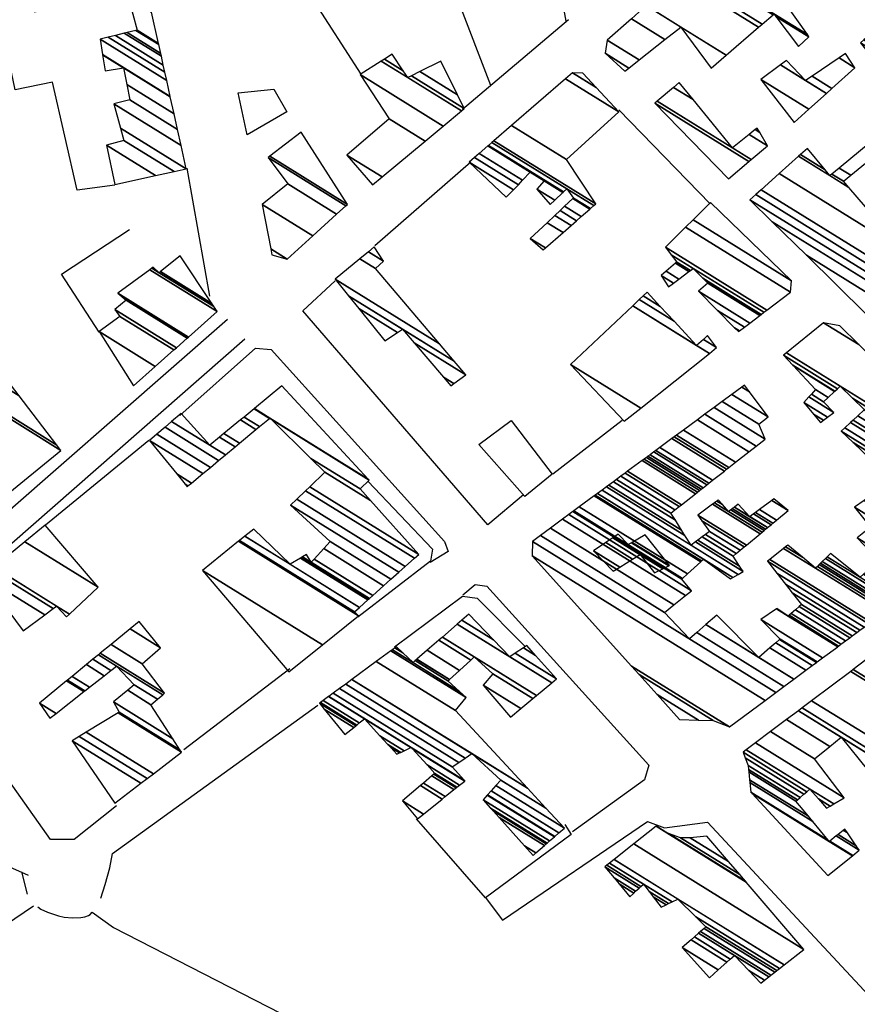
# Model space of a CAD drawing. Extents: x 498404 to 512752, y 4363308 to 4372566.
# Drawn here: x 501213 to 501404, y 4364526 to 4364750 of the extents above; entities that cross this region are included whole.
import ezdxf

# ---------------------------------------------------------------- set-up
doc = ezdxf.new("R2010")
doc.units = 0
doc.header["$MEASUREMENT"] = 0
for name, color, linetype in [('36', 7, 'CONTINUOUS'), ('38', 7, 'CONTINUOUS'), ('46', 7, 'CONTINUOUS'), ('47', 7, 'CONTINUOUS'), ('50', 7, 'CONTINUOUS')]:
    doc.layers.add(name, color=color, linetype=linetype)

msp = doc.modelspace()

# ---------------------------------------------------------------- linework, layer by layer
at = {"layer": '36', "color": 1, "linetype": 'Continuous'}
for points in [[(500093.43, 4363308.5), (500141.97, 4363353.99), (500502.43, 4363686.52), (500512.79, 4363704.73), (500784.54, 4364230.9), (500835.97, 4364283.04), (501067.93, 4364513.36), (501152.46, 4364588.69), (501197.69, 4364626.82), (501260.65, 4364681.91)], [(500102.2, 4363308.5), (500146.05, 4363349.59), (500507.43, 4363683.18), (500518.07, 4363701.87), (500788.98, 4364226.86), (500840.21, 4364278.8), (501072.03, 4364508.98), (501156.4, 4364584.15), (501201.59, 4364622.26), (501264.61, 4364677.39)]]:
    msp.add_lwpolyline(points, dxfattribs=at)
at = {"layer": '38', "color": 7, "linetype": 'Continuous'}
msp.add_line((501213.78, 4364556.12), (501215.01, 4364551.06), dxfattribs=at)
for points in [[(501153.25, 4364581.8), (501172.99, 4364574.18), (501215.28, 4364555.38)], [(501231.77, 4364550.13), (501232.83, 4364553.24), (501233.82, 4364557), (501234.48, 4364560.27)], [(501071.26, 4364507.28), (501074.83, 4364504.46), (501133.82, 4364492.46), (501149.13, 4364499.8), (501190.43, 4364530.79), (501216.47, 4364548.38)], [(501217.48, 4364548.17), (501218.181814, 4364547.653791), (501219.7, 4364546.91), (501222.173395, 4364546.100767), (501223.44851, 4364545.832469), (501225.372952, 4364545.631895), (501227.27285, 4364545.707142), (501228.2, 4364545.86), (501229.00036, 4364546.170436), (501229.36005, 4364546.43165), (501229.84, 4364546.97)], [(501229.84, 4364546.97), (501234.69, 4364543.44), (501460.26, 4364427.77), (501472.99, 4364420.54)]]:
    msp.add_lwpolyline(points, dxfattribs=at)
at = {"layer": '46', "color": 1, "linetype": 'Continuous'}
for p, q in [((501349.73, 4364729.52), (501370.53, 4364708.16)), ((501294.21, 4364698.65), (501316.03, 4364717.73)), ((501350.5, 4364658.83), (501334.68, 4364646.61)), ((501234.48, 4364560.27), (501281.21, 4364594.05))]:
    msp.add_line(p, q, dxfattribs=at)
for points in [[(501337.73, 4364749.7), (501330.05, 4364791.73), (501334.68, 4364792.91)], [(501328.02, 4364641.91), (501319.93, 4364635.11), (501277.76, 4364683.8), (501285.17, 4364690.62)], [(501249.8, 4364659.99), (501267.02, 4364675.27), (501270.55, 4364674.99), (501310.07, 4364631.27), (501310.86, 4364629.02), (501306.75, 4364626.52)], [(501235.41, 4364571.15), (501225.74, 4364563.48), (501220.33, 4364563.47), (501205.86, 4364583.89), (501202.95, 4364603.11), (501202.26, 4364619.25), (501205.18, 4364622.29)], [(501314.2, 4364619.19), (501317.02, 4364621.52), (501319.7, 4364621.14), (501356.58, 4364580.43), (501355.6, 4364577.02), (501339.2, 4364565.2)], [(501319.29, 4364550.33), (501323.27, 4364545.09), (501356.26, 4364567.55), (501360.13, 4364566.12), (501369.9, 4364567.42), (501444.25, 4364487.56), (501461.79, 4364469.06), (501489.21, 4364453.11), (501499.77, 4364447.98), (501500.88, 4364443.5), (501498.55, 4364442)]]:
    msp.add_lwpolyline(points, dxfattribs=at)
at = {"layer": '47', "color": 1, "linetype": 'Continuous'}
for points in [[(501263.03, 4364733.42), (501271.15, 4364734.25), (501274.15, 4364729.07), (501265.11, 4364723.82)], [(501328.29, 4364641.52), (501317.85, 4364653.36), (501325.21, 4364658.84), (501334.54, 4364646.59)]]:
    msp.add_lwpolyline(points, close=True, dxfattribs=at)
at = {"layer": '50', "color": 1, "linetype": 'Continuous'}
for p, q in [((501338.24, 4364750.01), (501314.13, 4364729.61)), ((501338.24, 4364750.01), (501314.13, 4364729.61)), ((501251.4, 4364716.23), (501256.56, 4364687.1)), ((501251.4, 4364716.23), (501256.56, 4364687.1)), ((501219.22, 4364635.12), (501242.74, 4364654.33)), ((501219.22, 4364635.12), (501242.74, 4364654.33)), ((501274.84, 4364602.34), (501250.67, 4364583.87)), ((501274.84, 4364602.34), (501250.67, 4364583.87))]:
    msp.add_line(p, q, dxfattribs=at)
for points in [[(501320.61, 4364735.04), (501283.8, 4364830.87), (501328.51, 4364828.8)], [(501235, 4364712.4), (501226.43, 4364711.28), (501220.77, 4364735.86), (501212.28, 4364734.1), (501206.97, 4364759.37), (501215.18, 4364760.81)], [(501265.95, 4364753.34), (501279.85, 4364755.02), (501290.96, 4364737.63)], [(501265.95, 4364753.34), (501279.85, 4364755.02), (501290.96, 4364737.63)], [(501231.45, 4364678.94), (501222.82, 4364692.17), (501238.34, 4364702.33)], [(501231.45, 4364678.94), (501222.82, 4364692.17), (501238.34, 4364702.33)], [(501292.6, 4364645.06), (501307.27, 4364629.54), (501306.84, 4364626.81), (501290.29, 4364614.06)], [(501292.6, 4364645.06), (501307.27, 4364629.54), (501306.84, 4364626.81), (501290.29, 4364614.06)], [(501298.65, 4364607.33), (501314.12, 4364618.83), (501317.44, 4364618.37), (501328.46, 4364607.3)], [(501298.65, 4364607.33), (501314.12, 4364618.83), (501317.44, 4364618.37), (501328.46, 4364607.3)], [(501337.44, 4364566.88), (501338.88, 4364564.64), (501319.36, 4364550.17), (501303.69, 4364568.19)]]:
    msp.add_lwpolyline(points, dxfattribs=at)

# ---------------------------------------------------------------- meshes
at = {"layer": '47', "color": 1, "linetype": 'Continuous'}
mesh = msp.add_polyface(dxfattribs=at)
corners = [(501351.1, 4364738.33), (501351.1, 4364738.33), (501346.59, 4364742.4), (501352.003427, 4364739.043643), (501347.09, 4364745.36), (501354.322685, 4364740.875693), (501352.594135, 4364750.252944), (501370.76, 4364738.99), (501360.21341, 4364745.528948), (501355.954692, 4364753.240337), (501374.17191, 4364741.945555), (501363.81, 4364748.37), (501363.21, 4364759.69), (501381.538085, 4364748.326479), (501364.041151, 4364760.405243), (501390.63, 4364743.92), (501382.366048, 4364749.043699), (501366.526316, 4364762.54384), (501393, 4364746.13), (501385.454595, 4364750.808196), (501384.84168, 4364751.188206), (501366.7254, 4364762.715161), (501392.635828, 4364746.650542), (501385.04, 4364751.36), (501369.552542, 4364765.148045), (501406.92, 4364741.98), (501387.464297, 4364754.042651), (501370.535951, 4364765.994313), (501407.892442, 4364742.833067), (501404.72, 4364744.8), (501385.665403, 4364756.613963), (501371.326115, 4364766.674285), (501408.673795, 4364743.518503), (501405.521644, 4364745.472855), (501384.22, 4364758.68), (501376.548601, 4364771.16847), (501413.838041, 4364748.048797), (501410.82, 4364749.92), (501389.154204, 4364763.352922), (501378.254164, 4364772.636184), (501415.524584, 4364749.528303), (501406.28, 4364755.26), (501390.765619, 4364764.879008), (501380.065928, 4364774.195289), (501417.316143, 4364751.099935), (501407.8, 4364757), (501392.477373, 4364766.500119), (501381.719851, 4364775.618565), (501418.951623, 4364752.534647), (501394.04, 4364767.98), (501383.443612, 4364777.101939), (501413.64, 4364758.38), (501420.65616, 4364754.029939), (501386.95495, 4364780.123605), (501399.38, 4364772.42), (501417.429691, 4364761.229085), (501424.128341, 4364757.075882), (501387.593732, 4364780.673306), (501400.019545, 4364772.969228), (501418.119112, 4364761.74739), (501424.76, 4364757.63), (501388.595229, 4364781.535139), (501401.022237, 4364773.83032), (501419.2, 4364762.56), (501395.12, 4364787.15), (501407.554797, 4364779.440352), (501413.808397, 4364801.762494), (501430.78, 4364791.24), (501425.271635, 4364794.655219), (501415.030285, 4364802.71789), (501432.804625, 4364791.697695), (501426.43, 4364795.65), (501418.346816, 4364805.311092), (501438.3, 4364792.94), (501422.843681, 4364808.8272), (501436.71, 4364800.23), (501442.814355, 4364796.445264), (501423.427057, 4364809.283343), (501435.403114, 4364801.858117), (501437.44021, 4364800.595105), (501443.4, 4364796.9), (501424.96848, 4364810.488584), (501431.95, 4364806.16), (501439.369604, 4364801.559802), (501440.517765, 4364800.847935), (501425.336298, 4364810.776181), (501432.287469, 4364806.466414), (501439.83, 4364801.79), (501430.298237, 4364814.655931), (501436.84, 4364810.6), (501432.03, 4364816.01)]
mesh.append_faces([[corners[k] for k in face] for face in [(0, 1, 3, 2), (2, 3, 5, 4), (4, 5, 8, 6), (6, 8, 11, 9), (7, 7, 10, 11), (9, 10, 13, 12), (12, 13, 16, 14), (14, 16, 20, 17), (15, 15, 18, 19), (17, 20, 23, 21), (19, 18, 22, 23), (21, 22, 26, 24), (24, 26, 30, 27), (25, 25, 28, 29), (27, 30, 34, 31), (29, 28, 32, 33), (31, 34, 38, 35), (33, 32, 36, 37), (35, 38, 42, 39), (37, 36, 40, 41), (39, 42, 46, 43), (41, 40, 44, 45), (43, 46, 49, 47), (45, 44, 48, 49), (47, 48, 52, 50), (50, 51, 54, 53), (51, 52, 56, 55), (53, 54, 58, 57), (55, 56, 60, 59), (57, 58, 62, 61), (59, 60, 63, 63), (61, 62, 65, 64), (64, 65, 68, 66), (66, 68, 71, 69), (67, 67, 70, 71), (69, 70, 73, 72), (72, 73, 76, 74), (74, 75, 78, 77), (75, 76, 80, 79), (77, 78, 82, 81), (79, 80, 84, 83), (81, 82, 86, 85), (83, 84, 87, 87), (85, 86, 89, 88), (88, 89, 90, 90)]], dxfattribs={"vtx0": -1, "vtx2": -1, "color": 1})
mesh = msp.add_polyface(dxfattribs=at)
corners = [(501235.02, 4364712.56), (501244.231981, 4364714.570506), (501233.12, 4364721.46), (501248.47487, 4364715.496513), (501237.05, 4364722.58), (501251.24, 4364716.1), (501236.296895, 4364725.364813), (501250.062487, 4364721.437168), (501234.8, 4364730.9), (501249.264899, 4364725.052298), (501238.43, 4364731.77), (501248.473357, 4364728.640026), (501237.740541, 4364735.294435), (501232.78, 4364738.37), (501247.623168, 4364732.493573), (501237, 4364739.08), (501232.201332, 4364742.055203), (501247.600656, 4364732.59561), (501232.186009, 4364742.152782), (501216.61, 4364751.81), (501246.79845, 4364736.231671), (501231.64, 4364745.63), (501220.611094, 4364752.467987), (501216.004382, 4364755.324175), (501246.393666, 4364738.066387), (501233.479828, 4364746.073043), (501222.63, 4364752.8), (501215.698795, 4364757.097388), (501246.029711, 4364739.716039), (501235.134077, 4364746.471397), (501222.33, 4364754.41), (501215.424031, 4364758.691742), (501215.09, 4364760.63), (501245.587251, 4364741.721524), (501237.14515, 4364746.955677), (501224.25292, 4364754.948935), (501215.09, 4364760.63), (501215.769218, 4364760.783157), (501245.440474, 4364742.386803), (501237.812283, 4364747.116327), (501228, 4364753.2), (501224.89081, 4364755.127716), (501217.791454, 4364761.239151), (501245.003474, 4364744.367538), (501239.798537, 4364747.59463), (501230.143885, 4364753.580571), (501226.79, 4364755.66), (501218.067835, 4364761.301473), (501244.943749, 4364744.638247), (501240.07, 4364747.66), (501230.436891, 4364753.632584), (501225.333851, 4364762.939888), (501243.373583, 4364751.755148), (501238.14, 4364755), (501237.53, 4364765.69), (501240.738029, 4364763.701003), (501240.65, 4364764.1)]
mesh.append_faces([[corners[k] for k in face] for face in [(0, 0, 1, 2), (2, 1, 3, 4), (4, 3, 5, 6), (6, 5, 7, 8), (8, 7, 9, 10), (10, 9, 11, 12), (13, 13, 15, 16), (12, 11, 14, 15), (16, 14, 17, 18), (19, 19, 22, 23), (18, 17, 20, 21), (23, 22, 26, 27), (21, 20, 24, 25), (27, 26, 30, 31), (25, 24, 28, 29), (31, 30, 35, 36), (29, 28, 33, 34), (32, 35, 41, 37), (34, 33, 38, 39), (37, 41, 46, 42), (40, 40, 45, 46), (39, 38, 43, 44), (42, 45, 50, 47), (44, 43, 48, 49), (47, 50, 53, 51), (49, 48, 52, 53), (51, 52, 55, 54), (54, 55, 56, 56)]], dxfattribs={"vtx0": -1, "vtx2": -1, "color": 1})
mesh = msp.add_polyface(dxfattribs=at)
corners = [(501293.66, 4364712.44), (501295.847038, 4364714.259389), (501287.83, 4364719.23), (501305.61068, 4364722.38173), (501297.42, 4364727.46), (501309.734897, 4364725.812652), (501290.82, 4364737.54), (501313.912633, 4364729.288095), (501295.635469, 4364740.620045), (501301.7, 4364736.86), (501314.54, 4364729.81), (501296.358604, 4364741.082573), (501300.63645, 4364738.430283), (501302.510384, 4364737.268433), (501312.991156, 4364732.951195), (501298.09, 4364742.19), (501304.450678, 4364738.246342), (501309.2, 4364740.64), (501309.2, 4364740.64)]
mesh.append_faces([[corners[k] for k in face] for face in [(0, 0, 1, 2), (2, 1, 3, 4), (4, 3, 5, 6), (6, 5, 7, 8), (8, 9, 12, 11), (9, 7, 10, 13), (11, 12, 15, 15), (13, 10, 14, 16), (16, 14, 18, 17)]], dxfattribs={"vtx0": -1, "vtx2": -1, "color": 1})
mesh = msp.add_polyface(dxfattribs=at)
corners = [(501389.65, 4364726.67), (501389.65, 4364726.67), (501382.08, 4364736.47), (501393.006205, 4364729.695688), (501386.514153, 4364739.750059), (501392.24, 4364736.2), (501396.968844, 4364733.268089), (501387.92, 4364740.79), (501393.718936, 4364737.194625), (501398.225197, 4364734.400717), (501399.881169, 4364741.338896), (501403.46, 4364739.12), (501401.34, 4364742.32)]
mesh.append_faces([[corners[k] for k in face] for face in [(0, 1, 3, 2), (2, 3, 6, 4), (4, 5, 7, 7), (5, 6, 9, 8), (8, 9, 11, 10), (10, 11, 12, 12)]], dxfattribs={"vtx0": -1, "vtx2": -1, "color": 1})
mesh = msp.add_polyface(dxfattribs=at)
corners = [(501332.49, 4364697.64), (501333.01356, 4364698.098772), (501329.56, 4364700.24), (501337.015918, 4364701.605854), (501333.401519, 4364703.846803), (501324.09, 4364709.62), (501315.62, 4364717.6), (501338.839498, 4364703.203774), (501335.151817, 4364705.490158), (501325.733482, 4364711.329582), (501315.62, 4364717.6), (501316.865856, 4364718.679071), (501340.076923, 4364704.288073), (501336.339515, 4364706.605288), (501334.09, 4364708), (501326.848697, 4364712.48965), (501317.946904, 4364719.615397), (501341.150654, 4364705.228934), (501337.370097, 4364707.572902), (501335.130606, 4364708.9614), (501331.02, 4364711.51), (501327.816386, 4364713.496259), (501319.89477, 4364721.3025), (501343.085339, 4364706.92421), (501339.227035, 4364709.316381), (501337.005604, 4364710.693681), (501332.703012, 4364713.361314), (501329.56, 4364715.31), (501319.914431, 4364721.319528), (501343.104867, 4364706.941321), (501339.245778, 4364709.333979), (501337.024529, 4364710.711166), (501332.72, 4364713.38), (501320.055225, 4364721.441475), (501343.244708, 4364707.063858), (501339.38, 4364709.46), (501337.160057, 4364710.836378), (501320.823925, 4364722.107267), (501344.008206, 4364707.732876), (501337.9, 4364711.52), (501321.26873, 4364722.492525), (501344.45, 4364708.12), (501325.293777, 4364725.978732), (501337.84, 4364718.2), (501337.569431, 4364736.611024), (501349.7, 4364729.09), (501339.15, 4364737.98), (501344.589736, 4364734.607331), (501341.54, 4364737.9)]
mesh.append_faces([[corners[k] for k in face] for face in [(0, 0, 1, 2), (2, 1, 3, 4), (5, 5, 9, 10), (4, 3, 7, 8), (6, 9, 15, 11), (8, 7, 12, 13), (11, 15, 21, 16), (14, 14, 19, 20), (13, 12, 17, 18), (16, 21, 27, 22), (20, 19, 25, 26), (18, 17, 23, 24), (22, 27, 32, 28), (26, 25, 31, 32), (24, 23, 29, 30), (28, 31, 36, 33), (30, 29, 34, 35), (33, 36, 39, 37), (35, 34, 38, 39), (37, 38, 41, 40), (40, 41, 43, 42), (42, 43, 45, 44), (44, 45, 47, 46), (46, 47, 48, 48)]], dxfattribs={"vtx0": -1, "vtx2": -1, "color": 1})
mesh = msp.add_polyface(dxfattribs=at)
corners = [(501374.71, 4364713.85), (501357.92, 4364731.03), (501379.316377, 4364717.764119), (501357.92, 4364731.03), (501358.442182, 4364731.473149), (501375.56, 4364720.86), (501379.838179, 4364718.207504), (501362.166711, 4364734.633966), (501366.603916, 4364731.882872), (501379.411172, 4364723.942298), (501383.56, 4364721.37), (501363.47, 4364735.74), (501380.758775, 4364725.020857), (501381.816666, 4364724.364959), (501381.22, 4364725.39)]
mesh.append_faces([[corners[k] for k in face] for face in [(0, 0, 2, 3), (1, 2, 6, 4), (4, 5, 8, 7), (5, 6, 10, 9), (7, 8, 11, 11), (9, 10, 13, 12), (12, 13, 14, 14)]], dxfattribs={"vtx0": -1, "vtx2": -1, "color": 1})
mesh = msp.add_polyface(dxfattribs=at)
corners = [(501270.75, 4364696.55), (501274.24, 4364695.55), (501270.489313, 4364697.875448), (501280.049373, 4364700.829321), (501268.5, 4364707.99), (501285.488819, 4364705.772467), (501274.38, 4364712.66), (501287.593507, 4364707.685121), (501269.86, 4364718.68), (501287.94, 4364708), (501270.243962, 4364718.971648), (501277.43, 4364724.43), (501277.43, 4364724.43)]
mesh.append_faces([[corners[k] for k in face] for face in [(0, 0, 1, 2), (2, 1, 3, 4), (4, 3, 5, 6), (6, 5, 7, 8), (8, 7, 9, 10), (10, 9, 12, 11)]], dxfattribs={"vtx0": -1, "vtx2": -1, "color": 1})
mesh = msp.add_polyface(dxfattribs=at)
corners = [(501433.81, 4364655.7), (501439.16, 4364661.37), (501409.11725, 4364679.996683), (501439.16, 4364661.37), (501406.12845, 4364682.937543), (501436.85, 4364663.89), (501392.422823, 4364696.423334), (501440.46, 4364666.64), (501384.658423, 4364704.063194), (501421.26, 4364681.37), (501433.504446, 4364673.778371), (501379.57, 4364709.07), (501417.702884, 4364685.427387), (501422.636551, 4364682.368484), (501428.946103, 4364678.456524), (501380.871838, 4364710.231716), (501413.921214, 4364689.740908), (501424.1, 4364683.43), (501382.114996, 4364711.341069), (501410.31, 4364693.86), (501386.221541, 4364715.005612), (501414.44, 4364697.51), (501390.650544, 4364718.957905), (501397.76, 4364714.55), (501402.064629, 4364711.881104), (501391.081667, 4364719.342625), (501396.673363, 4364715.87574), (501398.212048, 4364714.921746), (501400.86, 4364713.28), (501392.67, 4364720.76), (501399.877475, 4364716.291323), (501402.523787, 4364714.650593), (501406.94346, 4364722.102095), (501413.85, 4364717.82), (501409.582819, 4364720.465677), (501407.641328, 4364722.675992), (501414.60955, 4364718.355653), (501410.28, 4364721.04), (501409.405818, 4364724.127035), (501416.53, 4364719.71), (501410.82, 4364725.29)]
mesh.append_faces([[corners[k] for k in face] for face in [(0, 0, 1, 2), (2, 3, 5, 4), (4, 5, 7, 6), (6, 7, 10, 8), (8, 9, 12, 11), (9, 10, 14, 13), (11, 12, 16, 15), (13, 14, 17, 17), (15, 16, 19, 18), (18, 19, 21, 20), (20, 21, 24, 22), (22, 23, 26, 25), (23, 24, 28, 27), (25, 26, 29, 29), (27, 28, 31, 30), (30, 31, 34, 32), (32, 34, 37, 35), (33, 33, 36, 37), (35, 36, 39, 38), (38, 39, 40, 40)]], dxfattribs={"vtx0": -1, "vtx2": -1, "color": 1})
mesh = msp.add_polyface(dxfattribs=at)
corners = [(501376.93, 4364679.05), (501377.175004, 4364679.235202), (501376.077568, 4364679.915618), (501360.99, 4364689.27), (501378.302099, 4364680.087186), (501372.156121, 4364683.897729), (501362.131917, 4364690.112795), (501359.33, 4364691.85), (501379.531133, 4364681.016228), (501367.88, 4364688.24), (501363.377113, 4364691.031816), (501360.490621, 4364692.821459), (501381.811947, 4364682.740323), (501369.99, 4364690.07), (501365.68792, 4364692.737315), (501362.644474, 4364694.62427), (501382.135482, 4364682.984887), (501368.836633, 4364691.230253), (501366.015711, 4364692.979241), (501362.95, 4364694.88), (501382.751669, 4364683.45067), (501366.64, 4364693.44), (501361.651097, 4364696.533149), (501383.387871, 4364683.931583), (501360.31, 4364698.24), (501388.77, 4364688), (501364.905964, 4364702.795844), (501389.03, 4364690.58), (501366.607224, 4364704.482253), (501370.62, 4364708.46), (501370.62, 4364708.46)]
mesh.append_faces([[corners[k] for k in face] for face in [(0, 0, 1, 2), (3, 3, 6, 7), (2, 1, 4, 5), (7, 6, 10, 11), (5, 4, 8, 9), (11, 10, 14, 15), (9, 8, 12, 13), (15, 14, 18, 19), (13, 12, 16, 17), (19, 18, 21, 22), (17, 16, 20, 21), (22, 20, 23, 24), (24, 23, 25, 26), (26, 25, 27, 28), (28, 27, 30, 29)]], dxfattribs={"vtx0": -1, "vtx2": -1, "color": 1})
mesh = msp.add_polyface(dxfattribs=at)
corners = [(501311.5, 4364666.73), (501296.49, 4364676.96), (501312.176804, 4364667.234089), (501309.816316, 4364668.697605), (501296.49, 4364676.96), (501290.557659, 4364684.313796), (501314.87, 4364669.24), (501303.116461, 4364676.527264), (501299.343041, 4364678.866806), (501288.214368, 4364687.218565), (501312.254368, 4364672.313622), (501300.47, 4364679.62), (501285.18, 4364690.98), (501308.867341, 4364676.293709), (501290.742947, 4364695.611594), (501294.31, 4364693.4), (501292.699604, 4364697.240666), (501296.12, 4364695.12), (501294.02, 4364698.34)]
mesh.append_faces([[corners[k] for k in face] for face in [(0, 0, 2, 3), (1, 4, 8, 5), (3, 2, 6, 7), (5, 8, 11, 9), (7, 6, 10, 11), (9, 10, 13, 12), (12, 13, 15, 14), (14, 15, 17, 16), (16, 17, 18, 18)]], dxfattribs={"vtx0": -1, "vtx2": -1, "color": 1})
mesh = msp.add_polyface(dxfattribs=at)
corners = [(501239.21, 4364666.74), (501244.204946, 4364671.149458), (501231.43, 4364679.07), (501248.428975, 4364674.878363), (501236.12, 4364682.51), (501248.992589, 4364675.375912), (501234.97, 4364684.07), (501251.461075, 4364677.555051), (501237.55, 4364686.18), (501251.774218, 4364677.831489), (501235.68, 4364687.81), (501258.32, 4364683.61), (501242.940661, 4364693.145281), (501257.557038, 4364684.758963), (501243.43956, 4364693.511883), (501245.12, 4364692.47), (501257.082286, 4364685.473904), (501243.75, 4364693.74), (501245.414361, 4364692.708086), (501249.88, 4364696.32), (501249.88, 4364696.32)]
mesh.append_faces([[corners[k] for k in face] for face in [(0, 0, 1, 2), (2, 1, 3, 4), (4, 3, 5, 6), (6, 5, 7, 8), (8, 7, 9, 10), (10, 9, 11, 12), (12, 11, 13, 14), (14, 15, 17, 17), (15, 13, 16, 18), (18, 16, 20, 19)]], dxfattribs={"vtx0": -1, "vtx2": -1, "color": 1})
mesh = msp.add_polyface(dxfattribs=at)
corners = [(501350.92, 4364658.66), (501354.697508, 4364661.66765), (501338.71, 4364671.58), (501370.328411, 4364674.112968), (501352.870699, 4364684.936852), (501367.43, 4364675.91), (501371.97, 4364675.42), (501354.357884, 4364686.339616), (501362.314444, 4364681.406502), (501368.956639, 4364677.288302), (501371.97, 4364675.42), (501355.276865, 4364687.20643), (501359.153371, 4364684.802973), (501369.9, 4364678.14), (501356.15, 4364688.03)]
mesh.append_faces([[corners[k] for k in face] for face in [(0, 0, 1, 2), (2, 1, 3, 4), (4, 5, 8, 7), (5, 3, 6, 9), (7, 8, 12, 11), (9, 10, 13, 13), (11, 12, 14, 14)]], dxfattribs={"vtx0": -1, "vtx2": -1, "color": 1})
mesh = msp.add_polyface(dxfattribs=at)
corners = [(501363.52, 4364590.8), (501367.84, 4364590.61), (501358.438273, 4364596.439126), (501371.17, 4364590.56), (501354.324127, 4364601.004541), (501374.88, 4364589.1), (501352.608272, 4364602.908603), (501383.03036, 4364595.132263), (501329.97, 4364628.03), (501385.473807, 4364596.940712), (501330.04, 4364631.31), (501385.492343, 4364596.954431), (501330.058581, 4364631.323691), (501365.79, 4364609.17), (501387.293472, 4364598.287487), (501331.864049, 4364632.654056), (501360.08, 4364615.16), (501367.449468, 4364610.590886), (501389.57732, 4364599.977814), (501334.153401, 4364634.340972), (501362.274513, 4364616.905716), (501369.553689, 4364612.392584), (501381.59, 4364604.93), (501392.28673, 4364601.983108), (501336.869338, 4364636.342218), (501364.877941, 4364618.976719), (501372.05, 4364614.53), (501384.086755, 4364607.06714), (501393.756272, 4364603.070749), (501338.342421, 4364637.427664), (501366.29, 4364620.1), (501385.440958, 4364608.226293), (501394.688086, 4364603.760405), (501339.276481, 4364638.115929), (501364.06, 4364622.75), (501386.299637, 4364608.961294), (501394.851256, 4364603.881171), (501339.440044, 4364638.236451), (501364.204392, 4364622.882408), (501386.45, 4364609.09), (501396.106413, 4364604.810141), (501340.698225, 4364639.163545), (501365.315103, 4364623.900935), (501382.01, 4364613.55), (501399.535235, 4364607.347888), (501344.135308, 4364641.69617), (501368.34933, 4364626.683333), (501385.639655, 4364615.96323), (501388.29, 4364614.32), (501399.601688, 4364607.397071), (501344.201921, 4364641.745254), (501368.408136, 4364626.737258), (501385.71, 4364616.01), (501388.35024, 4364614.373035), (501399.754568, 4364607.510222), (501344.35517, 4364641.858176), (501375.11, 4364622.79), (501368.543423, 4364626.861317), (501388.488828, 4364614.495048), (501400.270523, 4364607.892091), (501344.872368, 4364642.239275), (501375.700462, 4364623.125674), (501369, 4364627.28), (501388.956544, 4364614.906825), (501401.309383, 4364608.660975), (501345.913731, 4364643.006606), (501366.15, 4364630.46), (501376.889343, 4364623.801544), (501389.898279, 4364615.735927), (501402.306105, 4364609.398671), (501346.912855, 4364643.742814), (501364.761085, 4364632.676806), (501367.146847, 4364631.197619), (501378.03, 4364624.45), (501390.801815, 4364616.531399), (501402.85567, 4364609.805416), (501347.463744, 4364644.148738), (501363.995276, 4364633.899091), (501367.69648, 4364631.604322), (501377.216749, 4364625.701699), (501391.3, 4364616.97), (501403.860361, 4364610.54901), (501348.470855, 4364644.890831), (501362.595257, 4364636.133618), (501368.701296, 4364632.347838), (501375.73, 4364627.99), (501389.193558, 4364619.642515), (501404.596112, 4364611.093556), (501349.208379, 4364645.434278), (501361.57, 4364637.77), (501369.437139, 4364632.892327), (501376.422429, 4364628.561406), (501387.650975, 4364621.599641), (501405.538856, 4364611.791302), (501350.153394, 4364646.130615), (501362.482102, 4364638.486743), (501370.38, 4364633.59), (501377.309663, 4364629.293568), (501385.674412, 4364624.107374), (501406.547347, 4364612.537709), (501351.164316, 4364646.875516), (501363.457816, 4364639.253473), (501368.64999, 4364636.034294), (501378.258773, 4364630.076792), (501383.56, 4364626.79), (501407.077817, 4364612.930321), (501351.696064, 4364647.267335), (501363.971044, 4364639.656775), (501367.74, 4364637.32), (501378.758007, 4364630.48877), (501384.067946, 4364627.196577), (501410.389092, 4364615.381069), (501355.015317, 4364649.713137), (501367.174696, 4364642.17425), (501371.040437, 4364639.777468), (501381.874309, 4364633.060403), (501387.238625, 4364629.734496), (501394.52, 4364625.22), (501410.851609, 4364615.723389), (501355.478948, 4364650.054766), (501367.62218, 4364642.52589), (501371.50144, 4364640.120726), (501374.68, 4364638.15), (501382.309592, 4364633.419608), (501387.681504, 4364630.088991), (501391.500508, 4364627.721186), (501394.909749, 4364625.607436), (501411.361767, 4364616.100968), (501355.990335, 4364650.431582), (501368.115757, 4364642.913749), (501372.009928, 4364640.49934), (501373.305965, 4364639.69579), (501375.18776, 4364638.529065), (501382.789711, 4364633.815811), (501388.17, 4364630.48), (501395.339643, 4364626.034779), (501411.712988, 4364616.360915), (501356.342403, 4364650.691005), (501368.455563, 4364643.180774), (501372.36, 4364640.76), (501375.537332, 4364638.790036), (501383.120252, 4364634.08858), (501395.635607, 4364626.328986), (501412.191063, 4364616.714748), (501356.82163, 4364651.044124), (501368.918099, 4364643.544241), (501376.01316, 4364639.145262), (501379.57, 4364636.94), (501383.570177, 4364634.459867), (501396.038466, 4364626.729454), (501413.031854, 4364617.337036), (501357.664447, 4364651.665157), (501369.731563, 4364644.183473), (501376.85, 4364639.77), (501380.40445, 4364637.56622), (501384.361461, 4364635.11285), (501396.746975, 4364627.433758), (501413.490461, 4364617.676462), (501358.124159, 4364652.003897), (501370.175265, 4364644.53214), (501380.859598, 4364637.90779), (501384.793065, 4364635.469017), (501397.133429, 4364627.817919), (501404.63, 4364623.17), (501414.388288, 4364618.340964), (501359.024149, 4364652.667057), (501371.043911, 4364645.214734), (501381.750653, 4364638.57649), (501385.638026, 4364636.166296), (501397.89, 4364628.57), (501405.442235, 4364623.887569), (501417.174307, 4364620.402958), (501361.816881, 4364654.72489), (501373.739378, 4364647.332871), (501384.515659, 4364640.651513), (501388.26, 4364638.33), (501407.962657, 4364626.114236), (501417.682481, 4364620.779069), (501362.326279, 4364655.100241), (501374.231035, 4364647.719222), (501385.02, 4364641.03), (501408.422386, 4364626.520383), (501418.232533, 4364621.186175), (501362.877656, 4364655.506526), (501374.763209, 4364648.137412), (501408.92, 4364626.96), (501419.791923, 4364622.340314), (501364.440804, 4364656.658336), (501376.271916, 4364649.322976), (501403.97, 4364632.15), (501422.942228, 4364624.671925), (501367.598699, 4364658.98524), (501379.31983, 4364651.718069), (501407.01, 4364634.55), (501424.659403, 4364625.942844), (501369.320012, 4364660.253594), (501380.981193, 4364653.023593), (501403.39, 4364639.13), (501426.746029, 4364627.487203), (501371.411666, 4364661.794836), (501383, 4364654.61), (501405.533269, 4364640.63924), (501428.576439, 4364628.84193), (501373.246485, 4364663.146828), (501381.58, 4364657.98), (501407.413367, 4364641.96316), (501430.793445, 4364630.482786), (501375.468833, 4364664.784372), (501383.75, 4364659.65), (501409.690556, 4364643.566702), (501433.051591, 4364632.154089), (501377.73242, 4364666.452303), (501379.484834, 4364665.365795), (501412.01, 4364645.2), (501433.657711, 4364632.602692), (501378.34, 4364666.9), (501409.577156, 4364647.532779), (501435.287044, 4364633.808598), (501403.037337, 4364653.803607), (501395.64, 4364658.39), (501435.95906, 4364634.305972), (501400.34, 4364656.39), (501396.307171, 4364658.890378), (501394.046816, 4364660.291811), (501436.898346, 4364635.001159), (501401.160379, 4364657.15891), (501397.239685, 4364659.589763), (501391.82, 4364662.95), (501438.349122, 4364636.07491), (501402.427495, 4364658.346531), (501398.68, 4364660.67), (501392.976981, 4364664.205905), (501439.076396, 4364636.613182), (501403.062701, 4364658.941885), (501396.34, 4364663.11), (501393.556976, 4364664.835491), (501440.271422, 4364637.497647), (501404.106445, 4364659.920147), (501397.382371, 4364664.089113), (501394.51, 4364665.87), (501441.95, 4364638.74), (501405.572526, 4364661.294249), (501398.846522, 4364665.464411), (501389.41619, 4364671.311273), (501441.95, 4364638.74), (501405.6, 4364661.32), (501398.87396, 4364665.490184), (501389.320732, 4364671.413242), (501441.835538, 4364638.853752), (501402.920278, 4364663.940934), (501399.489287, 4364666.068169), (501387.18, 4364673.7), (501439.268635, 4364641.404738), (501400.13, 4364666.67), (501387.879905, 4364674.265131), (501436.59583, 4364644.06097), (501396.32, 4364681.08), (501404.364706, 4364676.092235), (501400.02, 4364680.41)]
mesh.append_faces([[corners[k] for k in face] for face in [(0, 0, 1, 2), (2, 1, 3, 4), (4, 3, 5, 6), (6, 5, 7, 8), (8, 7, 9, 10), (10, 9, 11, 12), (12, 13, 16, 15), (13, 11, 14, 17), (15, 16, 20, 19), (17, 14, 18, 21), (19, 20, 25, 24), (21, 22, 26, 26), (22, 18, 23, 27), (24, 25, 30, 29), (27, 23, 28, 31), (29, 30, 34, 33), (31, 28, 32, 35), (33, 34, 38, 37), (35, 32, 36, 39), (37, 38, 42, 41), (39, 36, 40, 43), (41, 42, 46, 45), (43, 40, 44, 47), (45, 46, 51, 50), (47, 48, 52, 52), (48, 44, 49, 53), (50, 51, 57, 55), (53, 49, 54, 58), (55, 57, 62, 60), (56, 56, 61, 62), (58, 54, 59, 63), (60, 61, 67, 65), (63, 59, 64, 68), (65, 66, 71, 70), (66, 67, 73, 72), (68, 64, 69, 74), (70, 71, 77, 76), (72, 73, 79, 78), (74, 69, 75, 80), (76, 77, 83, 82), (78, 79, 85, 84), (80, 75, 81, 86), (82, 83, 89, 88), (84, 85, 91, 90), (86, 81, 87, 92), (88, 89, 95, 94), (90, 91, 97, 96), (92, 87, 93, 98), (94, 95, 101, 100), (96, 97, 103, 102), (98, 93, 99, 104), (100, 101, 107, 106), (102, 103, 109, 108), (104, 99, 105, 110), (106, 107, 113, 112), (108, 109, 115, 114), (110, 105, 111, 116), (112, 113, 120, 119), (114, 115, 123, 121), (116, 117, 125, 124), (117, 111, 118, 126), (119, 120, 129, 128), (121, 122, 131, 130), (122, 123, 133, 132), (124, 125, 134, 134), (126, 118, 127, 135), (128, 129, 138, 137), (130, 131, 139, 139), (132, 133, 141, 140), (135, 127, 136, 142), (137, 138, 145, 144), (140, 141, 148, 146), (142, 136, 143, 149), (144, 145, 152, 151), (146, 147, 153, 153), (147, 148, 155, 154), (149, 143, 150, 156), (151, 152, 159, 158), (154, 155, 161, 160), (156, 150, 157, 162), (158, 159, 166, 165), (160, 161, 168, 167), (162, 163, 169, 169), (163, 157, 164, 170), (165, 166, 173, 172), (167, 168, 175, 174), (170, 164, 171, 176), (172, 173, 179, 178), (174, 175, 180, 180), (176, 171, 177, 181), (178, 179, 184, 183), (181, 177, 182, 185), (183, 184, 188, 187), (185, 182, 186, 189), (187, 188, 192, 191), (189, 186, 190, 193), (191, 192, 196, 195), (193, 190, 194, 197), (195, 196, 200, 199), (197, 194, 198, 201), (199, 200, 204, 203), (201, 198, 202, 205), (203, 204, 208, 207), (205, 202, 206, 209), (207, 208, 212, 211), (209, 206, 210, 213), (211, 212, 215, 215), (213, 210, 214, 216), (216, 214, 217, 218), (219, 219, 222, 223), (218, 217, 220, 221), (223, 222, 226, 227), (221, 220, 224, 225), (227, 226, 230, 231), (225, 224, 228, 229), (231, 230, 234, 235), (229, 228, 232, 233), (235, 234, 238, 239), (233, 232, 236, 237), (239, 238, 242, 243), (237, 236, 240, 241), (243, 242, 246, 247), (241, 244, 248, 245), (247, 246, 250, 251), (245, 248, 252, 249), (251, 250, 253, 254), (249, 252, 255, 253), (254, 255, 257, 256), (256, 257, 258, 258)]], dxfattribs={"vtx0": -1, "vtx2": -1, "color": 1})
mesh = msp.add_polyface(dxfattribs=at)
corners = [(501191.07, 4364626.21), (501195.308038, 4364629.668721), (501179.29, 4364639.6), (501222.72, 4364652.04), (501206.379434, 4364662.171247), (501221.802939, 4364653.234289), (501206.81, 4364662.53), (501213.184738, 4364664.457779), (501199.02, 4364673.24), (501204.03, 4364676.38), (501204.03, 4364676.38)]
mesh.append_faces([[corners[k] for k in face] for face in [(0, 0, 1, 2), (2, 1, 3, 4), (4, 3, 5, 6), (6, 5, 7, 8), (8, 7, 10, 9)]], dxfattribs={"vtx0": -1, "vtx2": -1, "color": 1})
mesh = msp.add_polyface(dxfattribs=at)
corners = [(501274.63, 4364601.6), (501282.25977, 4364607.761581), (501254.94, 4364624.7), (501290.48, 4364614.4), (501263.161428, 4364631.337677), (501289.56, 4364615.27), (501263.37132, 4364631.507136), (501290.714328, 4364616.305023), (501264.597852, 4364632.497393), (501274.9, 4364626.11), (501292.617435, 4364618.011437), (501266.62, 4364634.13), (501277.273131, 4364627.524995), (501251.44, 4364643.77), (501292.76797, 4364618.146414), (501277.460846, 4364627.636922), (501251.44, 4364643.77), (501250.966697, 4364644.350018), (501292.956917, 4364618.315833), (501277.696459, 4364627.777407), (501279.66, 4364626.56), (501251.637768, 4364643.933949), (501249.071293, 4364646.672774), (501293.71358, 4364618.994291), (501278.64, 4364628.34), (501280.332973, 4364627.290347), (501252.429758, 4364644.590505), (501242.88, 4364654.26), (501296.1852, 4364621.21046), (501282.531224, 4364629.676006), (501255.016771, 4364646.73513), (501244.577417, 4364655.712235), (501297.83663, 4364622.691208), (501284, 4364631.27), (501256.745301, 4364648.168075), (501246.425898, 4364657.293712), (501299.635029, 4364624.303736), (501274.98, 4364639.59), (501258.627663, 4364649.728546), (501247.928167, 4364658.578988), (501256.62, 4364653.19), (501301.096598, 4364625.614246), (501276.39058, 4364640.932123), (501260.157468, 4364650.996749), (501250.08, 4364660.42), (501258.815199, 4364655.004125), (501303.190131, 4364627.491404), (501278.411078, 4364642.854564), (501262.348743, 4364652.813307), (501259.842652, 4364655.853218), (501304.17, 4364628.37), (501279.356763, 4364643.754353), (501263.374359, 4364653.663539), (501263.59447, 4364658.953743), (501293.179637, 4364640.610764), (501282.81, 4364647.04), (501267.119469, 4364656.768222), (501264.403401, 4364659.622248), (501290.81, 4364643.25), (501279.595983, 4364650.202757), (501267.926954, 4364657.437624), (501266.680354, 4364661.503936), (501292.88, 4364645.26), (501270.549268, 4364659.105186), (501270.199837, 4364659.321835), (501266.750643, 4364661.562022), (501292.657965, 4364645.499329), (501270.27, 4364659.38), (501272.98, 4364666.71)]
mesh.append_faces([[corners[k] for k in face] for face in [(0, 0, 1, 2), (2, 1, 3, 4), (4, 3, 5, 6), (6, 5, 7, 8), (8, 9, 11, 11), (9, 7, 10, 12), (12, 10, 14, 15), (13, 16, 21, 17), (15, 14, 18, 19), (17, 21, 26, 22), (19, 20, 24, 24), (20, 18, 23, 25), (22, 26, 30, 27), (25, 23, 28, 29), (27, 30, 34, 31), (29, 28, 32, 33), (31, 34, 38, 35), (33, 32, 36, 37), (35, 38, 43, 39), (37, 36, 41, 42), (39, 40, 44, 44), (40, 43, 48, 45), (42, 41, 46, 47), (45, 48, 52, 49), (47, 46, 50, 51), (49, 52, 56, 53), (51, 50, 54, 55), (53, 56, 60, 57), (55, 54, 58, 59), (57, 60, 64, 61), (59, 58, 62, 63), (61, 64, 67, 65), (63, 62, 66, 67), (65, 66, 68, 68)]], dxfattribs={"vtx0": -1, "vtx2": -1, "color": 1})
mesh = msp.add_polyface(dxfattribs=at)
corners = [(501214.09, 4364610.96), (501214.09, 4364610.96), (501204.9, 4364623.36), (501219.029245, 4364614.599784), (501206.72183, 4364624.852568), (501224, 4364614.14), (501220.96165, 4364616.023795), (501207.446213, 4364625.446032), (501224.671071, 4364614.766519), (501221.73, 4364616.59), (501214.526208, 4364631.24645), (501231.23, 4364620.89), (501219.12, 4364635.01)]
mesh.append_faces([[corners[k] for k in face] for face in [(0, 1, 3, 2), (2, 3, 6, 4), (4, 6, 9, 7), (5, 5, 8, 9), (7, 8, 11, 10), (10, 11, 12, 12)]], dxfattribs={"vtx0": -1, "vtx2": -1, "color": 1})
mesh = msp.add_polyface(dxfattribs=at)
corners = [(501397.33, 4364555.29), (501397.63, 4364563.03), (501402.883067, 4364559.773067), (501380.066017, 4364573.919773), (501397.391553, 4364563.318333), (501397.729815, 4364563.108608), (501402.9815, 4364559.852533), (501379.76, 4364574.25), (501393.858407, 4364567.590651), (501399.20881, 4364564.273369), (501404.44, 4364561.03), (501379.555661, 4364576.458438), (501392.896003, 4364568.754399), (501399.611677, 4364564.590641), (501403.76277, 4364562.016939), (501379.5, 4364577.06), (501390.03, 4364572.22), (501400.811402, 4364565.535467), (501401.746002, 4364564.95601), (501379.318801, 4364578.861007), (501390.363286, 4364572.504027), (501401.16, 4364565.81), (501379.266151, 4364579.384316), (501390.971943, 4364573.022725), (501379.17, 4364580.34), (501396.99, 4364570.6), (501391.860749, 4364573.780166), (501378.492313, 4364582.068675), (501397.791556, 4364571.072918), (501395.144341, 4364572.714207), (501392.519547, 4364574.341595), (501377.99, 4364583.35), (501398.631626, 4364571.56856), (501393.21, 4364574.93), (501378.731901, 4364583.906507), (501400.99, 4364572.96), (501380.814678, 4364585.468819), (501394.24, 4364581.8), (501384.212171, 4364588.017313), (501406.33, 4364579.31), (501397.733735, 4364584.639735), (501387.865783, 4364590.757924), (501408.734647, 4364581.539069), (501400.33, 4364586.75), (501390.580855, 4364592.794527), (501409.48, 4364582.23), (501391.42243, 4364593.4258), (501406.31, 4364587.19), (501393.60807, 4364595.065272), (501419.95, 4364590.92), (501415.164416, 4364593.88709), (501402.502851, 4364601.737336), (501420.633199, 4364591.302388), (501415.75, 4364594.33), (501403.091104, 4364602.17859), (501423.97, 4364593.17), (501405.964181, 4364604.333714), (501421.27, 4364597.26), (501407.727524, 4364605.656415), (501427.68, 4364602.28), (501414.292105, 4364610.580574), (501425.58, 4364606.07), (501416.108001, 4364611.942696), (501485.09, 4364572.47), (501427.907466, 4364607.923509), (501418.514039, 4364613.747489), (501486.450007, 4364573.79569), (501477.668271, 4364579.240418), (501434.75, 4364605.85), (501429.438777, 4364609.14299), (501420.097046, 4364614.934918), (501486.781367, 4364574.118688), (501475.86, 4364580.89), (501435.130267, 4364606.142676), (501433.915704, 4364606.895712), (501429.811874, 4364609.440111), (501420.482738, 4364615.22423), (501487.907631, 4364575.216532), (501476.803334, 4364582.101263), (501436.422762, 4364607.137456), (501431.08, 4364610.45), (501421.793675, 4364616.207577), (501488.799091, 4364576.085497), (501477.55, 4364583.06), (501437.445796, 4364607.924844), (501422.831306, 4364616.985914), (501490.450705, 4364577.695435), (501468.75, 4364591.15), (501439.341179, 4364609.383643), (501424.753733, 4364618.427946), (501495.79, 4364582.9), (501473.259883, 4364596.868806), (501445.468527, 4364614.099611), (501430.968506, 4364623.08971), (501496.03242, 4364584.16597), (501474.01, 4364597.82), (501446.487673, 4364614.884006), (501432.002193, 4364623.865089), (501496.33, 4364585.72), (501470.555407, 4364601.7004), (501447.738717, 4364615.846883), (501433.271087, 4364624.816899), (501496.097289, 4364585.946034), (501470.39296, 4364601.882871), (501454.43, 4364611.78), (501447.797546, 4364615.892161), (501433.330755, 4364624.861657), (501494.093748, 4364587.892092), (501468.994357, 4364603.453863), (501462.92, 4364607.22), (501454.885788, 4364612.201259), (501452.396314, 4364613.744748), (501448.304035, 4364616.281985), (501433.844471, 4364625.247), (501490.865998, 4364591.027234), (501466.741177, 4364605.984766), (501463.839163, 4364607.784032), (501459.783825, 4364610.298366), (501455.620073, 4364612.879916), (501449.12, 4364616.91), (501434.672078, 4364625.867797), (501487.9133, 4364593.895216), (501464.68, 4364608.3), (501456.914897, 4364613.11441), (501456.291786, 4364613.500742), (501435.429162, 4364626.435693), (501487.39366, 4364594.399947), (501456.41, 4364613.61), (501435.5624, 4364626.535636), (501446.14, 4364634.47), (501446.14, 4364634.47)]
mesh.append_faces([[corners[k] for k in face] for face in [(0, 0, 2, 3), (3, 1, 4, 7), (1, 2, 6, 5), (7, 4, 8, 11), (5, 6, 10, 9), (11, 8, 12, 15), (9, 10, 14, 13), (15, 12, 16, 19), (13, 14, 18, 17), (19, 16, 20, 22), (17, 18, 21, 21), (22, 20, 23, 24), (24, 23, 26, 27), (27, 26, 30, 31), (25, 25, 28, 29), (31, 30, 33, 34), (29, 28, 32, 33), (34, 32, 35, 36), (36, 35, 37, 38), (38, 37, 40, 41), (41, 40, 43, 44), (39, 39, 42, 43), (44, 42, 45, 46), (46, 45, 47, 48), (48, 47, 50, 51), (51, 50, 53, 54), (49, 49, 52, 53), (54, 52, 55, 56), (56, 55, 57, 58), (58, 57, 59, 60), (60, 59, 61, 62), (62, 61, 64, 65), (65, 64, 69, 70), (63, 63, 66, 67), (70, 69, 75, 76), (68, 68, 73, 74), (67, 66, 71, 72), (76, 75, 80, 81), (74, 73, 79, 80), (72, 71, 77, 78), (81, 79, 84, 85), (78, 77, 82, 83), (85, 84, 88, 89), (83, 82, 86, 87), (89, 88, 92, 93), (87, 86, 90, 91), (93, 92, 96, 97), (91, 90, 94, 95), (97, 96, 100, 101), (95, 94, 98, 99), (101, 100, 105, 106), (99, 98, 102, 103), (106, 105, 112, 113), (104, 104, 110, 111), (103, 102, 107, 108), (113, 112, 119, 120), (111, 110, 118, 119), (109, 109, 116, 117), (108, 107, 114, 115), (120, 118, 124, 125), (117, 116, 122, 123), (115, 114, 121, 122), (125, 124, 127, 128), (123, 121, 126, 127), (128, 126, 130, 129)]], dxfattribs={"vtx0": -1, "vtx2": -1, "color": 1})
mesh = msp.add_polyface(dxfattribs=at)
corners = [(501348.43, 4364624.55), (501343.95, 4364629.18), (501349.935071, 4364625.469221), (501343.95, 4364629.18), (501346.729989, 4364631.048272), (501357.84, 4364624.16), (501352.853509, 4364627.251654), (501348.365052, 4364632.147105), (501359.72871, 4364625.101569), (501354.57, 4364628.3), (501348.834062, 4364632.4623), (501351.87, 4364630.58), (501360.270478, 4364625.371654), (501349.53, 4364632.93), (501352.619285, 4364631.014625), (501361.074377, 4364625.772418), (501352.764336, 4364631.098762), (501361.23, 4364625.85), (501355.68, 4364632.79)]
mesh.append_faces([[corners[k] for k in face] for face in [(0, 0, 2, 3), (1, 2, 6, 4), (4, 6, 9, 7), (5, 5, 8, 9), (7, 8, 12, 10), (10, 11, 13, 13), (11, 12, 15, 14), (14, 15, 17, 16), (16, 17, 18, 18)]], dxfattribs={"vtx0": -1, "vtx2": -1, "color": 1})
mesh = msp.add_polyface(dxfattribs=at)
corners = [(501303.9, 4364568.19), (501305.251735, 4364569.272896), (501300.45, 4364572.25), (501330.21, 4364559.84), (501309.502869, 4364572.678544), (501304.568495, 4364575.737885), (501330.858909, 4364560.410419), (501328.240994, 4364562.033542), (501310.187361, 4364573.226901), (501305.23163, 4364576.299484), (501287.36, 4364587.38), (501332.762295, 4364562.083579), (501322.465484, 4364568.467662), (501312.195121, 4364574.835348), (501307.176746, 4364577.94677), (501299.22, 4364582.88), (501289.372522, 4364588.985495), (501282.669959, 4364593.141124), (501281.58, 4364594.48), (501333.204639, 4364562.472418), (501321.123265, 4364569.962942), (501312.661722, 4364575.209149), (501307.628788, 4364578.329597), (501299.82037, 4364583.170863), (501297.798158, 4364584.424646), (501289.840229, 4364589.358609), (501281.58, 4364594.48), (501281.798008, 4364594.639989), (501333.401534, 4364562.645498), (501320.52582, 4364570.628517), (501312.869413, 4364575.375534), (501307.83, 4364578.5), (501300.087605, 4364583.300331), (501297.165272, 4364585.112195), (501290.048413, 4364589.524689), (501282.424112, 4364595.099466), (501333.967002, 4364563.142569), (501318.81, 4364572.54), (501313.46589, 4364575.85338), (501306.071486, 4364580.437954), (501300.855085, 4364583.672153), (501295.347668, 4364587.086785), (501290.646304, 4364590.001658), (501283.642721, 4364595.993761), (501335.067593, 4364564.110036), (501319.77708, 4364573.590245), (501314.626832, 4364576.783429), (501302.648829, 4364584.209862), (501302.348859, 4364584.395845), (501291.81, 4364590.93), (501283.677536, 4364596.019311), (501335.099037, 4364564.137676), (501319.80471, 4364573.62025), (501314.66, 4364576.81), (501302.551045, 4364584.317624), (501302.391536, 4364584.41652), (501283.717073, 4364596.048326), (501335.134744, 4364564.169065), (501319.836086, 4364573.654324), (501314.552793, 4364576.929997), (501302.44, 4364584.44), (501284.728583, 4364596.790639), (501336.048294, 4364564.972115), (501320.638814, 4364574.526083), (501311.81, 4364580), (501286.136656, 4364597.823976), (501337.32, 4364566.09), (501321.756252, 4364575.739616), (501313.273558, 4364580.998936), (501287.552679, 4364598.863148), (501333.133058, 4364570.603043), (501322.88, 4364576.96), (501314.745379, 4364582.003513), (501288.971395, 4364599.904296), (501328.938154, 4364575.124669), (501316.22, 4364583.01), (501294.517249, 4364603.974212), (501312.54, 4364592.8), (501297.856127, 4364606.424502), (501314.96, 4364595.82), (501298.173977, 4364606.657762), (501302.88, 4364603.74), (501313.465723, 4364597.176789), (501298.734626, 4364607.069203), (501300.560342, 4364605.937249), (501303.390946, 4364604.182257), (501310.83, 4364599.57), (501299.09, 4364607.33), (501303.714815, 4364604.462587), (501311.144151, 4364599.856355), (501303.774828, 4364604.514533), (501325.04, 4364591.33), (501311.202364, 4364599.909416), (501306.100238, 4364606.527328), (501327.427665, 4364593.304197), (501318.87, 4364598.61), (501313.458, 4364601.965472), (501308.742595, 4364608.814464), (501330.140764, 4364595.547473), (501321.04, 4364601.19), (501316.021074, 4364604.301764), (501309.566235, 4364609.527378), (501330.986453, 4364596.246715), (501316.82, 4364605.03), (501312.953514, 4364612.459292), (501324.92, 4364605.04), (501334.464417, 4364599.122405), (501314.010793, 4364613.374436), (501321.196635, 4364608.919171), (501326.143193, 4364605.852276), (501335.55, 4364600.02), (501315.6, 4364614.75), (501327.981788, 4364607.073218), (501330.779278, 4364605.338758), (501328.76, 4364607.59)]
mesh.append_faces([[corners[k] for k in face] for face in [(0, 0, 1, 2), (2, 1, 4, 5), (5, 4, 8, 9), (3, 3, 6, 7), (10, 10, 16, 17), (9, 8, 13, 14), (7, 6, 11, 12), (17, 16, 25, 26), (15, 15, 23, 24), (14, 13, 21, 22), (12, 11, 19, 20), (18, 25, 34, 27), (24, 23, 32, 33), (22, 21, 30, 31), (20, 19, 28, 29), (27, 34, 42, 35), (33, 32, 40, 41), (31, 30, 38, 39), (29, 28, 36, 37), (35, 42, 49, 43), (41, 40, 48, 49), (39, 38, 46, 47), (37, 36, 44, 45), (43, 48, 55, 50), (47, 46, 53, 54), (45, 44, 51, 52), (50, 55, 60, 56), (54, 53, 59, 60), (52, 51, 57, 58), (56, 59, 64, 61), (58, 57, 62, 63), (61, 64, 68, 65), (63, 62, 66, 67), (65, 68, 72, 69), (67, 66, 70, 71), (69, 72, 75, 73), (71, 70, 74, 75), (73, 74, 77, 76), (76, 77, 79, 78), (78, 79, 82, 80), (80, 81, 84, 83), (81, 82, 86, 85), (83, 84, 87, 87), (85, 86, 89, 88), (88, 89, 92, 90), (90, 92, 96, 93), (91, 91, 94, 95), (93, 96, 100, 97), (95, 94, 98, 99), (97, 100, 103, 101), (99, 98, 102, 103), (101, 102, 106, 104), (104, 105, 108, 107), (105, 106, 110, 109), (107, 108, 111, 111), (109, 110, 113, 112), (112, 113, 114, 114)]], dxfattribs={"vtx0": -1, "vtx2": -1, "color": 1})
mesh = msp.add_polyface(dxfattribs=at)
corners = [(501234.98, 4364571.72), (501240.927671, 4364576.270751), (501225.3, 4364585.96), (501242.341228, 4364577.352308), (501226.891947, 4364586.930953), (501220.2, 4364591.08), (501243.765625, 4364578.442159), (501228.496103, 4364587.909353), (501221.60731, 4364592.180446), (501217.85, 4364594.51), (501250.18, 4364583.35), (501235.71997, 4364592.315304), (501227.944736, 4364597.135995), (501224.018305, 4364599.570406), (501249.823241, 4364583.903308), (501235.99, 4364592.48), (501228.18163, 4364597.321235), (501224.248878, 4364599.759565), (501248.220975, 4364586.388315), (501234.67, 4364594.79), (501229.245567, 4364598.153181), (501225.284422, 4364600.609114), (501243.21, 4364594.16), (501237.930012, 4364597.433624), (501232.572955, 4364600.755031), (501228.523015, 4364603.266017), (501243.21, 4364594.16), (501239.43, 4364598.65), (501234.103943, 4364601.952187), (501230.013147, 4364604.488504), (501244.686859, 4364595.390716), (501235.38, 4364602.95), (501231.255152, 4364605.50743), (501245.917801, 4364596.416501), (501231.671055, 4364605.848633), (501246.33, 4364596.76), (501234.156743, 4364607.887862), (501241.25, 4364603.49), (501238.449334, 4364611.409454), (501245.4, 4364607.1), (501240.51, 4364613.1)]
mesh.append_faces([[corners[k] for k in face] for face in [(0, 0, 1, 2), (2, 1, 3, 4), (5, 5, 8, 9), (4, 3, 6, 7), (9, 8, 12, 13), (7, 6, 10, 11), (13, 12, 16, 17), (11, 10, 14, 15), (17, 16, 20, 21), (15, 14, 18, 19), (21, 20, 24, 25), (19, 18, 22, 23), (25, 24, 28, 29), (23, 26, 30, 27), (29, 28, 31, 32), (27, 30, 33, 31), (32, 33, 35, 34), (34, 35, 37, 36), (36, 37, 39, 38), (38, 39, 40, 40)]], dxfattribs={"vtx0": -1, "vtx2": -1, "color": 1})
mesh = msp.add_polyface(dxfattribs=at)
corners = [(501370.33, 4364532.02), (501372.343287, 4364533.813913), (501364.14, 4364538.9), (501382.04, 4364530.8), (501374.327418, 4364535.581847), (501366.148829, 4364540.65262), (501382.866566, 4364531.446547), (501379.311888, 4364533.650469), (501375.094453, 4364536.265304), (501366.925413, 4364541.330157), (501352.2, 4364550.46), (501383.863947, 4364532.226707), (501376.02, 4364537.09), (501367.862481, 4364542.14771), (501353.115841, 4364551.290714), (501349.768064, 4364553.366355), (501384.332421, 4364532.593151), (501368.302627, 4364542.531719), (501359.37, 4364548.07), (501353.546015, 4364551.680905), (501348.625772, 4364554.731485), (501385.200137, 4364533.271886), (501369.117872, 4364543.242986), (501360.471889, 4364548.603546), (501357.550961, 4364550.414539), (501354.342792, 4364552.403622), (501346.51, 4364557.26), (501385.660078, 4364533.631656), (501369.55, 4364543.62), (501361.055956, 4364548.886358), (501356.586762, 4364551.657284), (501354.765132, 4364552.786706), (501346.968181, 4364557.620861), (501386.264348, 4364534.104321), (501367.234218, 4364545.903115), (501361.823302, 4364549.257914), (501355.32, 4364553.29), (501347.570138, 4364558.09496), (501387.324846, 4364534.933852), (501363.17, 4364549.91), (501348.626578, 4364558.927008), (501391.82, 4364538.45), (501353.104528, 4364562.453821), (501378.720556, 4364553.762349), (501358.212946, 4364566.477188), (501360.66, 4364564.96), (501378.548609, 4364553.963343), (501358.28, 4364566.53), (501361.020332, 4364564.830978), (501377.241268, 4364555.491534), (501363.76, 4364563.85), (501374.679147, 4364558.486478), (501365.98, 4364563.88), (501369.74, 4364564.26), (501369.74, 4364564.26)]
mesh.append_faces([[corners[k] for k in face] for face in [(0, 0, 1, 2), (2, 1, 4, 5), (5, 4, 8, 9), (3, 3, 6, 7), (10, 10, 14, 15), (9, 8, 12, 13), (7, 6, 11, 12), (15, 14, 19, 20), (13, 11, 16, 17), (20, 19, 25, 26), (18, 18, 23, 24), (17, 16, 21, 22), (26, 25, 31, 32), (24, 23, 29, 30), (22, 21, 27, 28), (32, 31, 36, 37), (30, 29, 35, 36), (28, 27, 33, 34), (37, 35, 39, 40), (34, 33, 38, 39), (40, 38, 41, 42), (42, 41, 43, 44), (44, 45, 47, 47), (45, 43, 46, 48), (48, 46, 49, 50), (50, 49, 51, 52), (52, 51, 54, 53)]], dxfattribs={"vtx0": -1, "vtx2": -1, "color": 1})

doc.saveas('drawing.dxf')
